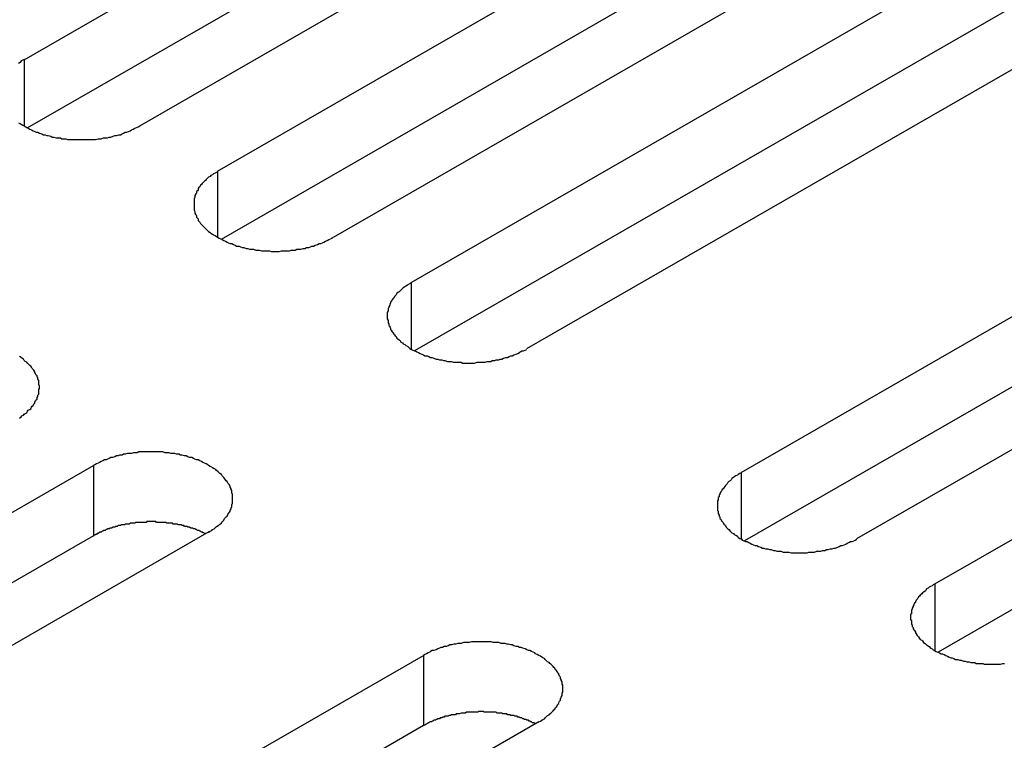
# Model space of a CAD drawing. Extents: x 0 to 2100, y 0 to 1485.
# Drawn here: x 1654 to 1666, y 1214 to 1223 of the extents above; entities that cross this region are included whole.
import ezdxf

# ---------------------------------------------------------------- set-up
doc = ezdxf.new("R2010")
doc.units = 0
doc.header["$LTSCALE"] = 5
doc.layers.add('VISIBLE__ISO_', color=7, linetype='CONTINUOUS')
doc.layers.add('VISIBLE_NARROW__ISO_', color=7, linetype='CONTINUOUS')

msp = doc.modelspace()

# ---------------------------------------------------------------- linework, layer by layer
at = {"layer": 'VISIBLE__ISO_'}
for p, q in [((1654.258, 1222.556), (1665.445, 1228.998)), ((1666.885, 1228.169), (1655.697, 1221.727)), ((1665.445, 1228.122), (1654.3, 1221.704)), ((1656.673, 1221.165), (1667.861, 1227.607)), ((1667.861, 1226.731), (1656.715, 1220.313)), ((1669.3, 1226.778), (1658.113, 1220.336)), ((1659.089, 1219.774), (1670.277, 1226.216)), ((1670.277, 1225.34), (1659.131, 1218.922)), ((1671.716, 1225.387), (1660.529, 1218.945)), ((1663.206, 1217.403), (1674.394, 1223.845)), ((1675.833, 1223.016), (1664.646, 1216.574)), ((1674.394, 1222.969), (1663.248, 1216.551)), ((1665.622, 1216.012), (1676.809, 1222.454)), ((1676.809, 1221.578), (1665.664, 1215.16)), ((1643.937, 1211.048), (1655.124, 1217.49)), ((1655.124, 1216.614), (1643.979, 1210.196)), ((1656.564, 1216.661), (1645.376, 1210.219)), ((1648.054, 1208.677), (1659.241, 1215.12)), ((1660.681, 1214.291), (1649.493, 1207.848)), ((1659.241, 1214.244), (1648.096, 1207.825))]:
    msp.add_line(p, q, dxfattribs=at)
for points in [[(1654.26, 1222.56, 0), (1654.24, 1222.55, 0), (1654.22, 1222.54, 0), (1654.21, 1222.52, 0), (1654.19, 1222.51, 0)], [(1654.19, 1221.77, 0), (1654.21, 1221.76, 0), (1654.22, 1221.75, 0), (1654.24, 1221.74, 0), (1654.26, 1221.73, 0), (1654.28, 1221.72, 0), (1654.29, 1221.71, 0), (1654.31, 1221.7, 0), (1654.33, 1221.69, 0), (1654.35, 1221.68, 0), (1654.37, 1221.67, 0), (1654.39, 1221.66, 0), (1654.41, 1221.65, 0), (1654.43, 1221.65, 0), (1654.45, 1221.64, 0), (1654.48, 1221.63, 0), (1654.5, 1221.62, 0), (1654.52, 1221.62, 0), (1654.54, 1221.61, 0), (1654.56, 1221.61, 0), (1654.59, 1221.6, 0), (1654.61, 1221.59, 0), (1654.63, 1221.59, 0), (1654.66, 1221.58, 0), (1654.68, 1221.58, 0), (1654.71, 1221.58, 0), (1654.73, 1221.57, 0), (1654.75, 1221.57, 0), (1654.78, 1221.57, 0), (1654.8, 1221.56, 0), (1654.83, 1221.56, 0), (1654.85, 1221.56, 0), (1654.88, 1221.56, 0), (1654.9, 1221.56, 0), (1654.93, 1221.56, 0), (1654.95, 1221.56, 0), (1654.98, 1221.56, 0), (1655, 1221.56, 0), (1655.03, 1221.56, 0), (1655.05, 1221.56, 0), (1655.08, 1221.56, 0), (1655.1, 1221.56, 0), (1655.13, 1221.56, 0), (1655.15, 1221.56, 0), (1655.18, 1221.57, 0), (1655.2, 1221.57, 0), (1655.22, 1221.57, 0), (1655.25, 1221.58, 0), (1655.27, 1221.58, 0), (1655.3, 1221.58, 0), (1655.32, 1221.59, 0), (1655.34, 1221.59, 0), (1655.37, 1221.6, 0), (1655.39, 1221.61, 0), (1655.41, 1221.61, 0), (1655.44, 1221.62, 0), (1655.46, 1221.62, 0), (1655.48, 1221.63, 0), (1655.5, 1221.64, 0), (1655.52, 1221.65, 0), (1655.54, 1221.65, 0), (1655.56, 1221.66, 0), (1655.58, 1221.67, 0), (1655.6, 1221.68, 0), (1655.62, 1221.69, 0), (1655.64, 1221.7, 0), (1655.66, 1221.71, 0), (1655.68, 1221.72, 0), (1655.7, 1221.73, 0)], [(1656.67, 1221.16, 0), (1656.66, 1221.15, 0), (1656.64, 1221.14, 0), (1656.62, 1221.13, 0), (1656.61, 1221.12, 0), (1656.59, 1221.11, 0), (1656.58, 1221.1, 0), (1656.56, 1221.09, 0), (1656.55, 1221.08, 0), (1656.53, 1221.06, 0), (1656.52, 1221.05, 0), (1656.51, 1221.04, 0), (1656.5, 1221.03, 0), (1656.48, 1221.01, 0), (1656.47, 1221, 0), (1656.46, 1220.99, 0), (1656.45, 1220.97, 0), (1656.44, 1220.96, 0), (1656.43, 1220.95, 0), (1656.43, 1220.93, 0), (1656.42, 1220.92, 0), (1656.41, 1220.91, 0), (1656.41, 1220.89, 0), (1656.4, 1220.88, 0), (1656.39, 1220.86, 0), (1656.39, 1220.85, 0), (1656.39, 1220.84, 0), (1656.38, 1220.82, 0), (1656.38, 1220.81, 0), (1656.38, 1220.79, 0), (1656.38, 1220.78, 0), (1656.38, 1220.76, 0), (1656.38, 1220.75, 0), (1656.38, 1220.74, 0), (1656.38, 1220.72, 0), (1656.38, 1220.71, 0), (1656.38, 1220.69, 0), (1656.38, 1220.68, 0), (1656.39, 1220.66, 0), (1656.39, 1220.65, 0), (1656.39, 1220.64, 0), (1656.4, 1220.62, 0), (1656.41, 1220.61, 0), (1656.41, 1220.59, 0), (1656.42, 1220.58, 0), (1656.43, 1220.57, 0), (1656.43, 1220.55, 0), (1656.44, 1220.54, 0), (1656.45, 1220.53, 0), (1656.46, 1220.51, 0), (1656.47, 1220.5, 0), (1656.48, 1220.49, 0), (1656.5, 1220.47, 0), (1656.51, 1220.46, 0), (1656.52, 1220.45, 0), (1656.53, 1220.44, 0), (1656.55, 1220.42, 0), (1656.56, 1220.41, 0), (1656.58, 1220.4, 0), (1656.59, 1220.39, 0), (1656.61, 1220.38, 0), (1656.62, 1220.37, 0), (1656.64, 1220.36, 0), (1656.66, 1220.35, 0), (1656.67, 1220.34, 0), (1656.69, 1220.33, 0), (1656.71, 1220.32, 0), (1656.73, 1220.31, 0), (1656.75, 1220.3, 0), (1656.77, 1220.29, 0), (1656.79, 1220.28, 0), (1656.81, 1220.27, 0), (1656.83, 1220.26, 0), (1656.85, 1220.26, 0), (1656.87, 1220.25, 0), (1656.89, 1220.24, 0), (1656.91, 1220.23, 0), (1656.94, 1220.23, 0), (1656.96, 1220.22, 0), (1656.98, 1220.21, 0), (1657, 1220.21, 0), (1657.03, 1220.2, 0), (1657.05, 1220.2, 0), (1657.07, 1220.19, 0), (1657.1, 1220.19, 0), (1657.12, 1220.19, 0), (1657.15, 1220.18, 0), (1657.17, 1220.18, 0), (1657.19, 1220.18, 0), (1657.22, 1220.17, 0), (1657.24, 1220.17, 0), (1657.27, 1220.17, 0), (1657.29, 1220.17, 0), (1657.32, 1220.17, 0), (1657.34, 1220.16, 0), (1657.37, 1220.16, 0), (1657.39, 1220.16, 0), (1657.42, 1220.16, 0), (1657.44, 1220.16, 0), (1657.47, 1220.17, 0), (1657.49, 1220.17, 0), (1657.52, 1220.17, 0), (1657.54, 1220.17, 0), (1657.57, 1220.17, 0), (1657.59, 1220.18, 0), (1657.62, 1220.18, 0), (1657.64, 1220.18, 0), (1657.66, 1220.19, 0), (1657.69, 1220.19, 0), (1657.71, 1220.19, 0), (1657.74, 1220.2, 0), (1657.76, 1220.2, 0), (1657.78, 1220.21, 0), (1657.81, 1220.21, 0), (1657.83, 1220.22, 0), (1657.85, 1220.23, 0), (1657.87, 1220.23, 0), (1657.89, 1220.24, 0), (1657.92, 1220.25, 0), (1657.94, 1220.26, 0), (1657.96, 1220.26, 0), (1657.98, 1220.27, 0), (1658, 1220.28, 0), (1658.02, 1220.29, 0), (1658.04, 1220.3, 0), (1658.06, 1220.31, 0), (1658.08, 1220.32, 0), (1658.1, 1220.33, 0), (1658.11, 1220.34, 0)], [(1659.09, 1219.77, 0), (1659.07, 1219.76, 0), (1659.05, 1219.75, 0), (1659.04, 1219.74, 0), (1659.02, 1219.73, 0), (1659.01, 1219.72, 0), (1658.99, 1219.71, 0), (1658.98, 1219.7, 0), (1658.96, 1219.68, 0), (1658.95, 1219.67, 0), (1658.94, 1219.66, 0), (1658.92, 1219.65, 0), (1658.91, 1219.64, 0), (1658.9, 1219.62, 0), (1658.89, 1219.61, 0), (1658.88, 1219.6, 0), (1658.87, 1219.58, 0), (1658.86, 1219.57, 0), (1658.85, 1219.56, 0), (1658.84, 1219.54, 0), (1658.83, 1219.53, 0), (1658.83, 1219.52, 0), (1658.82, 1219.5, 0), (1658.82, 1219.49, 0), (1658.81, 1219.47, 0), (1658.81, 1219.46, 0), (1658.8, 1219.45, 0), (1658.8, 1219.43, 0), (1658.8, 1219.42, 0), (1658.79, 1219.4, 0), (1658.79, 1219.39, 0), (1658.79, 1219.37, 0), (1658.79, 1219.36, 0), (1658.79, 1219.34, 0), (1658.79, 1219.33, 0), (1658.79, 1219.32, 0), (1658.8, 1219.3, 0), (1658.8, 1219.29, 0), (1658.8, 1219.27, 0), (1658.81, 1219.26, 0), (1658.81, 1219.24, 0), (1658.82, 1219.23, 0), (1658.82, 1219.22, 0), (1658.83, 1219.2, 0), (1658.83, 1219.19, 0), (1658.84, 1219.18, 0), (1658.85, 1219.16, 0), (1658.86, 1219.15, 0), (1658.87, 1219.13, 0), (1658.88, 1219.12, 0), (1658.89, 1219.11, 0), (1658.9, 1219.1, 0), (1658.91, 1219.08, 0), (1658.92, 1219.07, 0), (1658.94, 1219.06, 0), (1658.95, 1219.05, 0), (1658.96, 1219.03, 0), (1658.98, 1219.02, 0), (1658.99, 1219.01, 0), (1659.01, 1219, 0), (1659.02, 1218.99, 0), (1659.04, 1218.98, 0), (1659.05, 1218.97, 0), (1659.07, 1218.95, 0), (1659.09, 1218.94, 0), (1659.11, 1218.93, 0), (1659.13, 1218.92, 0), (1659.14, 1218.92, 0), (1659.16, 1218.91, 0), (1659.18, 1218.9, 0), (1659.2, 1218.89, 0), (1659.22, 1218.88, 0), (1659.24, 1218.87, 0), (1659.26, 1218.86, 0), (1659.29, 1218.86, 0), (1659.31, 1218.85, 0), (1659.33, 1218.84, 0), (1659.35, 1218.84, 0), (1659.37, 1218.83, 0), (1659.4, 1218.82, 0), (1659.42, 1218.82, 0), (1659.44, 1218.81, 0), (1659.47, 1218.81, 0), (1659.49, 1218.8, 0), (1659.51, 1218.8, 0), (1659.54, 1218.79, 0), (1659.56, 1218.79, 0), (1659.59, 1218.79, 0), (1659.61, 1218.78, 0), (1659.63, 1218.78, 0), (1659.66, 1218.78, 0), (1659.68, 1218.78, 0), (1659.71, 1218.78, 0), (1659.73, 1218.77, 0), (1659.76, 1218.77, 0), (1659.78, 1218.77, 0), (1659.81, 1218.77, 0), (1659.83, 1218.77, 0), (1659.86, 1218.77, 0), (1659.88, 1218.77, 0), (1659.91, 1218.78, 0), (1659.93, 1218.78, 0), (1659.96, 1218.78, 0), (1659.98, 1218.78, 0), (1660.01, 1218.78, 0), (1660.03, 1218.79, 0), (1660.06, 1218.79, 0), (1660.08, 1218.79, 0), (1660.1, 1218.8, 0), (1660.13, 1218.8, 0), (1660.15, 1218.81, 0), (1660.18, 1218.81, 0), (1660.2, 1218.82, 0), (1660.22, 1218.82, 0), (1660.24, 1218.83, 0), (1660.27, 1218.84, 0), (1660.29, 1218.84, 0), (1660.31, 1218.85, 0), (1660.33, 1218.86, 0), (1660.35, 1218.86, 0), (1660.37, 1218.87, 0), (1660.4, 1218.88, 0), (1660.42, 1218.89, 0), (1660.44, 1218.9, 0), (1660.45, 1218.91, 0), (1660.47, 1218.92, 0), (1660.49, 1218.92, 0), (1660.51, 1218.93, 0), (1660.53, 1218.94, 0)], [(1654.2, 1218.08, 0), (1654.22, 1218.1, 0), (1654.23, 1218.11, 0), (1654.25, 1218.12, 0), (1654.26, 1218.13, 0), (1654.27, 1218.14, 0), (1654.29, 1218.15, 0), (1654.3, 1218.17, 0), (1654.31, 1218.18, 0), (1654.33, 1218.19, 0), (1654.34, 1218.2, 0), (1654.35, 1218.22, 0), (1654.36, 1218.23, 0), (1654.37, 1218.24, 0), (1654.38, 1218.26, 0), (1654.39, 1218.27, 0), (1654.39, 1218.28, 0), (1654.4, 1218.3, 0), (1654.41, 1218.31, 0), (1654.42, 1218.32, 0), (1654.42, 1218.34, 0), (1654.43, 1218.35, 0), (1654.43, 1218.37, 0), (1654.44, 1218.38, 0), (1654.44, 1218.4, 0), (1654.44, 1218.41, 0), (1654.44, 1218.42, 0), (1654.44, 1218.44, 0), (1654.45, 1218.45, 0), (1654.45, 1218.47, 0), (1654.45, 1218.48, 0), (1654.44, 1218.5, 0), (1654.44, 1218.51, 0), (1654.44, 1218.52, 0), (1654.44, 1218.54, 0), (1654.44, 1218.55, 0), (1654.43, 1218.57, 0), (1654.43, 1218.58, 0), (1654.42, 1218.6, 0), (1654.42, 1218.61, 0), (1654.41, 1218.62, 0), (1654.4, 1218.64, 0), (1654.39, 1218.65, 0), (1654.39, 1218.66, 0), (1654.38, 1218.68, 0), (1654.37, 1218.69, 0), (1654.36, 1218.7, 0), (1654.35, 1218.72, 0), (1654.34, 1218.73, 0), (1654.33, 1218.74, 0), (1654.31, 1218.76, 0), (1654.3, 1218.77, 0), (1654.29, 1218.78, 0), (1654.27, 1218.79, 0), (1654.26, 1218.8, 0), (1654.25, 1218.82, 0), (1654.23, 1218.83, 0), (1654.22, 1218.84, 0), (1654.2, 1218.85, 0)], [(1656.56, 1216.66, 0), (1656.58, 1216.67, 0), (1656.6, 1216.68, 0), (1656.61, 1216.69, 0), (1656.63, 1216.7, 0), (1656.65, 1216.72, 0), (1656.66, 1216.73, 0), (1656.68, 1216.74, 0), (1656.69, 1216.75, 0), (1656.7, 1216.76, 0), (1656.72, 1216.77, 0), (1656.73, 1216.79, 0), (1656.74, 1216.8, 0), (1656.75, 1216.81, 0), (1656.76, 1216.83, 0), (1656.77, 1216.84, 0), (1656.78, 1216.85, 0), (1656.79, 1216.86, 0), (1656.8, 1216.88, 0), (1656.81, 1216.89, 0), (1656.82, 1216.91, 0), (1656.83, 1216.92, 0), (1656.83, 1216.93, 0), (1656.84, 1216.95, 0), (1656.84, 1216.96, 0), (1656.85, 1216.98, 0), (1656.85, 1216.99, 0), (1656.85, 1217, 0), (1656.86, 1217.02, 0), (1656.86, 1217.03, 0), (1656.86, 1217.05, 0), (1656.86, 1217.06, 0), (1656.86, 1217.08, 0), (1656.86, 1217.09, 0), (1656.86, 1217.1, 0), (1656.86, 1217.12, 0), (1656.86, 1217.13, 0), (1656.85, 1217.15, 0), (1656.85, 1217.16, 0), (1656.85, 1217.18, 0), (1656.84, 1217.19, 0), (1656.84, 1217.2, 0), (1656.83, 1217.22, 0), (1656.83, 1217.23, 0), (1656.82, 1217.25, 0), (1656.81, 1217.26, 0), (1656.8, 1217.27, 0), (1656.79, 1217.29, 0), (1656.78, 1217.3, 0), (1656.77, 1217.31, 0), (1656.76, 1217.33, 0), (1656.75, 1217.34, 0), (1656.74, 1217.35, 0), (1656.73, 1217.36, 0), (1656.72, 1217.38, 0), (1656.7, 1217.39, 0), (1656.69, 1217.4, 0), (1656.68, 1217.41, 0), (1656.66, 1217.43, 0), (1656.65, 1217.44, 0), (1656.63, 1217.45, 0), (1656.61, 1217.46, 0), (1656.6, 1217.47, 0), (1656.58, 1217.48, 0), (1656.56, 1217.49, 0), (1656.55, 1217.5, 0), (1656.53, 1217.51, 0), (1656.51, 1217.52, 0), (1656.49, 1217.53, 0), (1656.47, 1217.54, 0), (1656.45, 1217.55, 0), (1656.43, 1217.56, 0), (1656.41, 1217.56, 0), (1656.39, 1217.57, 0), (1656.37, 1217.58, 0), (1656.35, 1217.59, 0), (1656.32, 1217.59, 0), (1656.3, 1217.6, 0), (1656.28, 1217.61, 0), (1656.26, 1217.61, 0), (1656.23, 1217.62, 0), (1656.21, 1217.62, 0), (1656.19, 1217.63, 0), (1656.16, 1217.63, 0), (1656.14, 1217.64, 0), (1656.12, 1217.64, 0), (1656.09, 1217.64, 0), (1656.07, 1217.65, 0), (1656.04, 1217.65, 0), (1656.02, 1217.65, 0), (1655.99, 1217.66, 0), (1655.97, 1217.66, 0), (1655.94, 1217.66, 0), (1655.92, 1217.66, 0), (1655.89, 1217.66, 0), (1655.87, 1217.66, 0), (1655.84, 1217.66, 0), (1655.82, 1217.66, 0), (1655.79, 1217.66, 0), (1655.77, 1217.66, 0), (1655.74, 1217.66, 0), (1655.72, 1217.66, 0), (1655.69, 1217.66, 0), (1655.67, 1217.65, 0), (1655.65, 1217.65, 0), (1655.62, 1217.65, 0), (1655.6, 1217.64, 0), (1655.57, 1217.64, 0), (1655.55, 1217.64, 0), (1655.52, 1217.63, 0), (1655.5, 1217.63, 0), (1655.48, 1217.62, 0), (1655.45, 1217.62, 0), (1655.43, 1217.61, 0), (1655.41, 1217.61, 0), (1655.39, 1217.6, 0), (1655.36, 1217.59, 0), (1655.34, 1217.59, 0), (1655.32, 1217.58, 0), (1655.3, 1217.57, 0), (1655.28, 1217.56, 0), (1655.26, 1217.56, 0), (1655.24, 1217.55, 0), (1655.22, 1217.54, 0), (1655.2, 1217.53, 0), (1655.18, 1217.52, 0), (1655.16, 1217.51, 0), (1655.14, 1217.5, 0), (1655.12, 1217.49, 0)], [(1663.21, 1217.4, 0), (1663.19, 1217.39, 0), (1663.17, 1217.38, 0), (1663.16, 1217.37, 0), (1663.14, 1217.36, 0), (1663.12, 1217.35, 0), (1663.11, 1217.34, 0), (1663.09, 1217.33, 0), (1663.08, 1217.31, 0), (1663.07, 1217.3, 0), (1663.05, 1217.29, 0), (1663.04, 1217.28, 0), (1663.03, 1217.26, 0), (1663.02, 1217.25, 0), (1663.01, 1217.24, 0), (1663, 1217.23, 0), (1662.99, 1217.21, 0), (1662.98, 1217.2, 0), (1662.97, 1217.19, 0), (1662.96, 1217.17, 0), (1662.95, 1217.16, 0), (1662.94, 1217.14, 0), (1662.94, 1217.13, 0), (1662.93, 1217.12, 0), (1662.93, 1217.1, 0), (1662.92, 1217.09, 0), (1662.92, 1217.07, 0), (1662.92, 1217.06, 0), (1662.91, 1217.05, 0), (1662.91, 1217.03, 0), (1662.91, 1217.02, 0), (1662.91, 1217, 0), (1662.91, 1216.99, 0), (1662.91, 1216.97, 0), (1662.91, 1216.96, 0), (1662.91, 1216.95, 0), (1662.91, 1216.93, 0), (1662.92, 1216.92, 0), (1662.92, 1216.9, 0), (1662.92, 1216.89, 0), (1662.93, 1216.87, 0), (1662.93, 1216.86, 0), (1662.94, 1216.85, 0), (1662.94, 1216.83, 0), (1662.95, 1216.82, 0), (1662.96, 1216.8, 0), (1662.97, 1216.79, 0), (1662.98, 1216.78, 0), (1662.99, 1216.76, 0), (1663, 1216.75, 0), (1663.01, 1216.74, 0), (1663.02, 1216.72, 0), (1663.03, 1216.71, 0), (1663.04, 1216.7, 0), (1663.05, 1216.69, 0), (1663.07, 1216.67, 0), (1663.08, 1216.66, 0), (1663.09, 1216.65, 0), (1663.11, 1216.64, 0), (1663.12, 1216.63, 0), (1663.14, 1216.62, 0), (1663.16, 1216.61, 0), (1663.17, 1216.59, 0), (1663.19, 1216.58, 0), (1663.21, 1216.57, 0), (1663.22, 1216.56, 0), (1663.24, 1216.55, 0), (1663.26, 1216.54, 0), (1663.28, 1216.54, 0), (1663.3, 1216.53, 0), (1663.32, 1216.52, 0), (1663.34, 1216.51, 0), (1663.36, 1216.5, 0), (1663.38, 1216.49, 0), (1663.4, 1216.49, 0), (1663.42, 1216.48, 0), (1663.45, 1216.47, 0), (1663.47, 1216.46, 0), (1663.49, 1216.46, 0), (1663.51, 1216.45, 0), (1663.54, 1216.45, 0), (1663.56, 1216.44, 0), (1663.58, 1216.44, 0), (1663.61, 1216.43, 0), (1663.63, 1216.43, 0), (1663.65, 1216.42, 0), (1663.68, 1216.42, 0), (1663.7, 1216.42, 0), (1663.73, 1216.41, 0), (1663.75, 1216.41, 0), (1663.78, 1216.41, 0), (1663.8, 1216.41, 0), (1663.83, 1216.4, 0), (1663.85, 1216.4, 0), (1663.88, 1216.4, 0), (1663.9, 1216.4, 0), (1663.93, 1216.4, 0), (1663.95, 1216.4, 0), (1663.98, 1216.4, 0), (1664, 1216.4, 0), (1664.03, 1216.4, 0), (1664.05, 1216.41, 0), (1664.08, 1216.41, 0), (1664.1, 1216.41, 0), (1664.12, 1216.41, 0), (1664.15, 1216.42, 0), (1664.17, 1216.42, 0), (1664.2, 1216.42, 0), (1664.22, 1216.43, 0), (1664.25, 1216.43, 0), (1664.27, 1216.44, 0), (1664.29, 1216.44, 0), (1664.32, 1216.45, 0), (1664.34, 1216.45, 0), (1664.36, 1216.46, 0), (1664.38, 1216.46, 0), (1664.41, 1216.47, 0), (1664.43, 1216.48, 0), (1664.45, 1216.49, 0), (1664.47, 1216.49, 0), (1664.49, 1216.5, 0), (1664.51, 1216.51, 0), (1664.53, 1216.52, 0), (1664.55, 1216.53, 0), (1664.57, 1216.54, 0), (1664.59, 1216.54, 0), (1664.61, 1216.55, 0), (1664.63, 1216.56, 0), (1664.65, 1216.57, 0)], [(1656.52, 1216.64, 0), (1656.51, 1216.64, 0), (1656.5, 1216.65, 0), (1656.49, 1216.65, 0), (1656.49, 1216.66, 0), (1656.48, 1216.66, 0), (1656.47, 1216.66, 0), (1656.46, 1216.67, 0), (1656.45, 1216.67, 0), (1656.44, 1216.68, 0), (1656.43, 1216.68, 0), (1656.42, 1216.68, 0), (1656.41, 1216.69, 0), (1656.4, 1216.69, 0), (1656.39, 1216.7, 0), (1656.38, 1216.7, 0), (1656.37, 1216.7, 0), (1656.36, 1216.71, 0), (1656.35, 1216.71, 0), (1656.34, 1216.71, 0), (1656.32, 1216.72, 0), (1656.31, 1216.72, 0), (1656.3, 1216.72, 0), (1656.29, 1216.73, 0), (1656.28, 1216.73, 0), (1656.27, 1216.73, 0), (1656.26, 1216.73, 0), (1656.25, 1216.74, 0), (1656.24, 1216.74, 0), (1656.23, 1216.74, 0), (1656.22, 1216.75, 0), (1656.2, 1216.75, 0), (1656.19, 1216.75, 0), (1656.18, 1216.75, 0), (1656.17, 1216.76, 0), (1656.16, 1216.76, 0), (1656.15, 1216.76, 0), (1656.14, 1216.76, 0), (1656.12, 1216.76, 0), (1656.11, 1216.77, 0), (1656.1, 1216.77, 0), (1656.09, 1216.77, 0), (1656.08, 1216.77, 0), (1656.07, 1216.77, 0), (1656.05, 1216.77, 0), (1656.04, 1216.77, 0), (1656.03, 1216.78, 0), (1656.02, 1216.78, 0), (1656.01, 1216.78, 0), (1656, 1216.78, 0), (1655.98, 1216.78, 0), (1655.97, 1216.78, 0), (1655.96, 1216.78, 0), (1655.95, 1216.78, 0), (1655.94, 1216.78, 0), (1655.92, 1216.78, 0), (1655.91, 1216.78, 0), (1655.9, 1216.79, 0), (1655.89, 1216.79, 0), (1655.88, 1216.79, 0), (1655.86, 1216.79, 0), (1655.85, 1216.79, 0), (1655.84, 1216.79, 0), (1655.83, 1216.79, 0), (1655.82, 1216.79, 0), (1655.8, 1216.79, 0), (1655.79, 1216.79, 0), (1655.78, 1216.78, 0), (1655.77, 1216.78, 0), (1655.76, 1216.78, 0), (1655.74, 1216.78, 0), (1655.73, 1216.78, 0), (1655.72, 1216.78, 0), (1655.71, 1216.78, 0), (1655.7, 1216.78, 0), (1655.68, 1216.78, 0), (1655.67, 1216.78, 0), (1655.66, 1216.78, 0), (1655.65, 1216.78, 0), (1655.64, 1216.77, 0), (1655.62, 1216.77, 0), (1655.61, 1216.77, 0), (1655.6, 1216.77, 0), (1655.59, 1216.77, 0), (1655.58, 1216.77, 0), (1655.57, 1216.76, 0), (1655.55, 1216.76, 0), (1655.54, 1216.76, 0), (1655.53, 1216.76, 0), (1655.52, 1216.76, 0), (1655.51, 1216.75, 0), (1655.5, 1216.75, 0), (1655.49, 1216.75, 0), (1655.47, 1216.75, 0), (1655.46, 1216.74, 0), (1655.45, 1216.74, 0), (1655.44, 1216.74, 0), (1655.43, 1216.74, 0), (1655.42, 1216.73, 0), (1655.41, 1216.73, 0), (1655.4, 1216.73, 0), (1655.39, 1216.72, 0), (1655.38, 1216.72, 0), (1655.37, 1216.72, 0), (1655.35, 1216.71, 0), (1655.34, 1216.71, 0), (1655.33, 1216.71, 0), (1655.32, 1216.7, 0), (1655.31, 1216.7, 0), (1655.3, 1216.7, 0), (1655.29, 1216.69, 0), (1655.28, 1216.69, 0), (1655.27, 1216.68, 0), (1655.26, 1216.68, 0), (1655.25, 1216.68, 0), (1655.24, 1216.67, 0), (1655.23, 1216.67, 0), (1655.22, 1216.66, 0), (1655.21, 1216.66, 0), (1655.2, 1216.66, 0), (1655.2, 1216.65, 0), (1655.19, 1216.65, 0), (1655.18, 1216.64, 0), (1655.17, 1216.64, 0), (1655.16, 1216.63, 0), (1655.15, 1216.63, 0), (1655.14, 1216.62, 0), (1655.13, 1216.62, 0), (1655.12, 1216.61, 0)], [(1665.62, 1216.01, 0), (1665.6, 1216, 0), (1665.59, 1215.99, 0), (1665.57, 1215.98, 0), (1665.55, 1215.97, 0), (1665.54, 1215.96, 0), (1665.52, 1215.95, 0), (1665.51, 1215.93, 0), (1665.5, 1215.92, 0), (1665.48, 1215.91, 0), (1665.47, 1215.9, 0), (1665.46, 1215.89, 0), (1665.44, 1215.87, 0), (1665.43, 1215.86, 0), (1665.42, 1215.85, 0), (1665.41, 1215.83, 0), (1665.4, 1215.82, 0), (1665.39, 1215.81, 0), (1665.38, 1215.79, 0), (1665.38, 1215.78, 0), (1665.37, 1215.77, 0), (1665.36, 1215.75, 0), (1665.35, 1215.74, 0), (1665.35, 1215.73, 0), (1665.34, 1215.71, 0), (1665.34, 1215.7, 0), (1665.33, 1215.68, 0), (1665.33, 1215.67, 0), (1665.33, 1215.65, 0), (1665.33, 1215.64, 0), (1665.32, 1215.63, 0), (1665.32, 1215.61, 0), (1665.32, 1215.6, 0), (1665.32, 1215.58, 0), (1665.32, 1215.57, 0), (1665.33, 1215.55, 0), (1665.33, 1215.54, 0), (1665.33, 1215.53, 0), (1665.33, 1215.51, 0), (1665.34, 1215.5, 0), (1665.34, 1215.48, 0), (1665.35, 1215.47, 0), (1665.35, 1215.45, 0), (1665.36, 1215.44, 0), (1665.37, 1215.43, 0), (1665.38, 1215.41, 0), (1665.38, 1215.4, 0), (1665.39, 1215.39, 0), (1665.4, 1215.37, 0), (1665.41, 1215.36, 0), (1665.42, 1215.35, 0), (1665.43, 1215.33, 0), (1665.44, 1215.32, 0), (1665.46, 1215.31, 0), (1665.47, 1215.3, 0), (1665.48, 1215.28, 0), (1665.5, 1215.27, 0), (1665.51, 1215.26, 0), (1665.52, 1215.25, 0), (1665.54, 1215.24, 0), (1665.55, 1215.23, 0), (1665.57, 1215.21, 0), (1665.59, 1215.2, 0), (1665.6, 1215.19, 0), (1665.62, 1215.18, 0), (1665.64, 1215.17, 0), (1665.66, 1215.16, 0), (1665.68, 1215.15, 0), (1665.7, 1215.14, 0), (1665.72, 1215.14, 0), (1665.74, 1215.13, 0), (1665.76, 1215.12, 0), (1665.78, 1215.11, 0), (1665.8, 1215.1, 0), (1665.82, 1215.09, 0), (1665.84, 1215.09, 0), (1665.86, 1215.08, 0), (1665.88, 1215.07, 0), (1665.91, 1215.07, 0), (1665.93, 1215.06, 0), (1665.95, 1215.06, 0), (1665.98, 1215.05, 0), (1666, 1215.05, 0), (1666.02, 1215.04, 0), (1666.05, 1215.04, 0), (1666.07, 1215.03, 0), (1666.09, 1215.03, 0), (1666.12, 1215.03, 0), (1666.14, 1215.02, 0), (1666.17, 1215.02, 0), (1666.19, 1215.02, 0), (1666.22, 1215.02, 0), (1666.24, 1215.01, 0), (1666.27, 1215.01, 0), (1666.29, 1215.01, 0), (1666.32, 1215.01, 0), (1666.34, 1215.01, 0), (1666.37, 1215.01, 0), (1666.39, 1215.01, 0), (1666.42, 1215.01, 0), (1666.44, 1215.01, 0), (1666.47, 1215.02, 0), (1666.49, 1215.02, 0)], [(1660.68, 1214.29, 0), (1660.7, 1214.3, 0), (1660.72, 1214.31, 0), (1660.73, 1214.32, 0), (1660.75, 1214.33, 0), (1660.76, 1214.34, 0), (1660.78, 1214.36, 0), (1660.79, 1214.37, 0), (1660.81, 1214.38, 0), (1660.82, 1214.39, 0), (1660.83, 1214.4, 0), (1660.85, 1214.42, 0), (1660.86, 1214.43, 0), (1660.87, 1214.44, 0), (1660.88, 1214.45, 0), (1660.89, 1214.47, 0), (1660.9, 1214.48, 0), (1660.91, 1214.49, 0), (1660.92, 1214.51, 0), (1660.93, 1214.52, 0), (1660.93, 1214.53, 0), (1660.94, 1214.55, 0), (1660.95, 1214.56, 0), (1660.95, 1214.58, 0), (1660.96, 1214.59, 0), (1660.96, 1214.6, 0), (1660.97, 1214.62, 0), (1660.97, 1214.63, 0), (1660.97, 1214.65, 0), (1660.98, 1214.66, 0), (1660.98, 1214.68, 0), (1660.98, 1214.69, 0), (1660.98, 1214.71, 0), (1660.98, 1214.72, 0), (1660.98, 1214.73, 0), (1660.98, 1214.75, 0), (1660.97, 1214.76, 0), (1660.97, 1214.78, 0), (1660.97, 1214.79, 0), (1660.96, 1214.81, 0), (1660.96, 1214.82, 0), (1660.95, 1214.83, 0), (1660.95, 1214.85, 0), (1660.94, 1214.86, 0), (1660.93, 1214.88, 0), (1660.93, 1214.89, 0), (1660.92, 1214.9, 0), (1660.91, 1214.92, 0), (1660.9, 1214.93, 0), (1660.89, 1214.94, 0), (1660.88, 1214.96, 0), (1660.87, 1214.97, 0), (1660.86, 1214.98, 0), (1660.85, 1214.99, 0), (1660.83, 1215.01, 0), (1660.82, 1215.02, 0), (1660.81, 1215.03, 0), (1660.79, 1215.04, 0), (1660.78, 1215.05, 0), (1660.76, 1215.07, 0), (1660.75, 1215.08, 0), (1660.73, 1215.09, 0), (1660.72, 1215.1, 0), (1660.7, 1215.11, 0), (1660.68, 1215.12, 0), (1660.66, 1215.13, 0), (1660.64, 1215.14, 0), (1660.63, 1215.15, 0), (1660.61, 1215.16, 0), (1660.59, 1215.17, 0), (1660.57, 1215.18, 0), (1660.55, 1215.18, 0), (1660.53, 1215.19, 0), (1660.51, 1215.2, 0), (1660.48, 1215.21, 0), (1660.46, 1215.22, 0), (1660.44, 1215.22, 0), (1660.42, 1215.23, 0), (1660.4, 1215.23, 0), (1660.37, 1215.24, 0), (1660.35, 1215.25, 0), (1660.33, 1215.25, 0), (1660.3, 1215.26, 0), (1660.28, 1215.26, 0), (1660.26, 1215.27, 0), (1660.23, 1215.27, 0), (1660.21, 1215.27, 0), (1660.18, 1215.28, 0), (1660.16, 1215.28, 0), (1660.13, 1215.28, 0), (1660.11, 1215.28, 0), (1660.09, 1215.29, 0), (1660.06, 1215.29, 0), (1660.04, 1215.29, 0), (1660.01, 1215.29, 0), (1659.99, 1215.29, 0), (1659.96, 1215.29, 0), (1659.94, 1215.29, 0), (1659.91, 1215.29, 0), (1659.89, 1215.29, 0), (1659.86, 1215.29, 0), (1659.84, 1215.29, 0), (1659.81, 1215.28, 0), (1659.79, 1215.28, 0), (1659.76, 1215.28, 0), (1659.74, 1215.28, 0), (1659.71, 1215.27, 0), (1659.69, 1215.27, 0), (1659.67, 1215.27, 0), (1659.64, 1215.26, 0), (1659.62, 1215.26, 0), (1659.59, 1215.25, 0), (1659.57, 1215.25, 0), (1659.55, 1215.24, 0), (1659.53, 1215.23, 0), (1659.5, 1215.23, 0), (1659.48, 1215.22, 0), (1659.46, 1215.22, 0), (1659.44, 1215.21, 0), (1659.42, 1215.2, 0), (1659.4, 1215.19, 0), (1659.37, 1215.18, 0), (1659.35, 1215.18, 0), (1659.33, 1215.17, 0), (1659.32, 1215.16, 0), (1659.3, 1215.15, 0), (1659.28, 1215.14, 0), (1659.26, 1215.13, 0), (1659.24, 1215.12, 0)], [(1660.64, 1214.27, 0), (1660.63, 1214.27, 0), (1660.62, 1214.28, 0), (1660.61, 1214.28, 0), (1660.6, 1214.28, 0), (1660.59, 1214.29, 0), (1660.58, 1214.29, 0), (1660.57, 1214.3, 0), (1660.56, 1214.3, 0), (1660.55, 1214.31, 0), (1660.54, 1214.31, 0), (1660.53, 1214.31, 0), (1660.52, 1214.32, 0), (1660.51, 1214.32, 0), (1660.5, 1214.32, 0), (1660.49, 1214.33, 0), (1660.48, 1214.33, 0), (1660.47, 1214.34, 0), (1660.46, 1214.34, 0), (1660.45, 1214.34, 0), (1660.44, 1214.35, 0), (1660.43, 1214.35, 0), (1660.42, 1214.35, 0), (1660.41, 1214.36, 0), (1660.4, 1214.36, 0), (1660.39, 1214.36, 0), (1660.38, 1214.36, 0), (1660.37, 1214.37, 0), (1660.35, 1214.37, 0), (1660.34, 1214.37, 0), (1660.33, 1214.37, 0), (1660.32, 1214.38, 0), (1660.31, 1214.38, 0), (1660.3, 1214.38, 0), (1660.29, 1214.38, 0), (1660.28, 1214.39, 0), (1660.26, 1214.39, 0), (1660.25, 1214.39, 0), (1660.24, 1214.39, 0), (1660.23, 1214.39, 0), (1660.22, 1214.4, 0), (1660.21, 1214.4, 0), (1660.19, 1214.4, 0), (1660.18, 1214.4, 0), (1660.17, 1214.4, 0), (1660.16, 1214.4, 0), (1660.15, 1214.41, 0), (1660.14, 1214.41, 0), (1660.12, 1214.41, 0), (1660.11, 1214.41, 0), (1660.1, 1214.41, 0), (1660.09, 1214.41, 0), (1660.08, 1214.41, 0), (1660.06, 1214.41, 0), (1660.05, 1214.41, 0), (1660.04, 1214.41, 0), (1660.03, 1214.41, 0), (1660.02, 1214.41, 0), (1660, 1214.41, 0), (1659.99, 1214.42, 0), (1659.98, 1214.42, 0), (1659.97, 1214.42, 0), (1659.96, 1214.42, 0), (1659.94, 1214.42, 0), (1659.93, 1214.42, 0), (1659.92, 1214.41, 0), (1659.91, 1214.41, 0), (1659.9, 1214.41, 0), (1659.88, 1214.41, 0), (1659.87, 1214.41, 0), (1659.86, 1214.41, 0), (1659.85, 1214.41, 0), (1659.84, 1214.41, 0), (1659.82, 1214.41, 0), (1659.81, 1214.41, 0), (1659.8, 1214.41, 0), (1659.79, 1214.41, 0), (1659.78, 1214.41, 0), (1659.76, 1214.4, 0), (1659.75, 1214.4, 0), (1659.74, 1214.4, 0), (1659.73, 1214.4, 0), (1659.72, 1214.4, 0), (1659.71, 1214.4, 0), (1659.69, 1214.39, 0), (1659.68, 1214.39, 0), (1659.67, 1214.39, 0), (1659.66, 1214.39, 0), (1659.65, 1214.39, 0), (1659.64, 1214.38, 0), (1659.63, 1214.38, 0), (1659.61, 1214.38, 0), (1659.6, 1214.38, 0), (1659.59, 1214.38, 0), (1659.58, 1214.37, 0), (1659.57, 1214.37, 0), (1659.56, 1214.37, 0), (1659.55, 1214.36, 0), (1659.54, 1214.36, 0), (1659.53, 1214.36, 0), (1659.51, 1214.36, 0), (1659.5, 1214.35, 0), (1659.49, 1214.35, 0), (1659.48, 1214.35, 0), (1659.47, 1214.34, 0), (1659.46, 1214.34, 0), (1659.45, 1214.34, 0), (1659.44, 1214.33, 0), (1659.43, 1214.33, 0), (1659.42, 1214.33, 0), (1659.41, 1214.32, 0), (1659.4, 1214.32, 0), (1659.39, 1214.31, 0), (1659.38, 1214.31, 0), (1659.37, 1214.31, 0), (1659.36, 1214.3, 0), (1659.35, 1214.3, 0), (1659.34, 1214.29, 0), (1659.33, 1214.29, 0), (1659.32, 1214.29, 0), (1659.31, 1214.28, 0), (1659.3, 1214.28, 0), (1659.29, 1214.27, 0), (1659.29, 1214.27, 0), (1659.28, 1214.26, 0), (1659.27, 1214.26, 0), (1659.26, 1214.25, 0), (1659.25, 1214.25, 0), (1659.24, 1214.24, 0)]]:
    msp.add_polyline3d(points, dxfattribs=at)
at = {"layer": 'VISIBLE_NARROW__ISO_'}
for p, q in [((1654.258, 1222.556), (1654.258, 1221.727)), ((1656.673, 1221.165), (1656.673, 1220.336)), ((1659.089, 1219.774), (1659.089, 1218.945)), ((1655.124, 1217.49), (1655.124, 1216.614)), ((1663.206, 1217.403), (1663.206, 1216.574)), ((1665.622, 1216.012), (1665.622, 1215.183)), ((1659.241, 1215.12), (1659.241, 1214.244))]:
    msp.add_line(p, q, dxfattribs=at)

doc.saveas('drawing.dxf')
